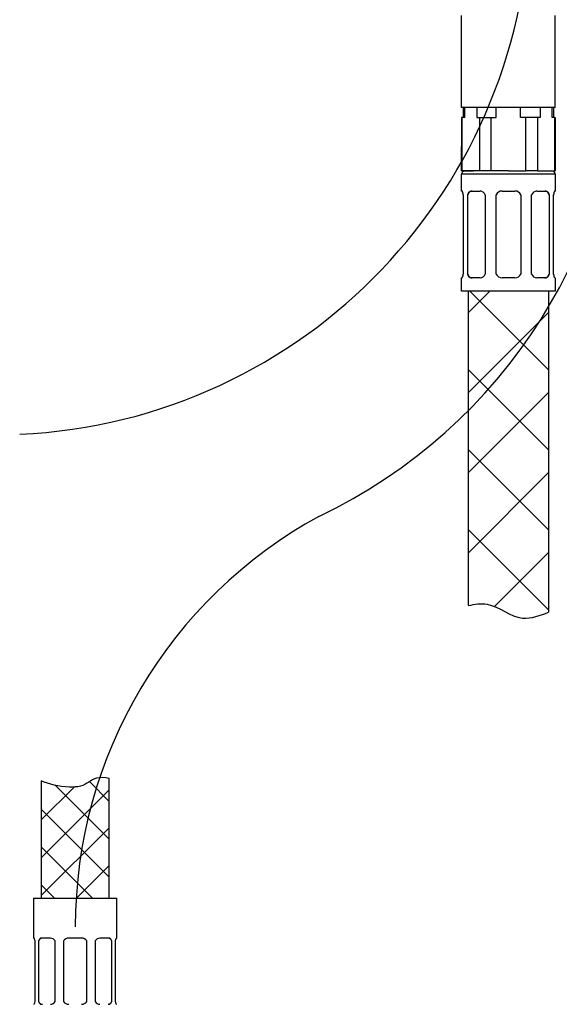
# Model space of a CAD drawing. Units: millimetres. Extents: x 6 to 291, y 5 to 413.
# Drawn here: x 195 to 216, y 153 to 190 of the extents above; entities that cross this region are included whole.
import ezdxf
from ezdxf.enums import TextEntityAlignment as Align
from ezdxf.lldxf.tags import DXFTag

# ---------------------------------------------------------------- set-up
doc = ezdxf.new("R2010")
doc.units = ezdxf.units.MM
for name, color, linetype in [('30', 7, 'Continuous'), ('Layer19', 7, 'Continuous'), ('Layer22', 7, 'Continuous'), ('Layer51', 7, 'Continuous')]:
    doc.layers.add(name, color=color, linetype=linetype)
doc.styles.add('SEACAD_arial_ttf', font='arial.ttf')
tags = doc.linetypes.add('CENTER2', pattern=[28.575, 19.05, -3.175, 3.175, -3.175]).pattern_tags.tags
tags[10:11] = [DXFTag(74, 4), DXFTag(75, 0), DXFTag(340, '0'), DXFTag(46, 0.0), DXFTag(50, 0.0), DXFTag(44, 0.0), DXFTag(45, 0.0)]
tags[8:9] = [DXFTag(74, 4), DXFTag(75, 0), DXFTag(340, '0'), DXFTag(46, 0.0), DXFTag(50, 0.0), DXFTag(44, 0.0), DXFTag(45, 0.0)]
tags[6:7] = [DXFTag(74, 4), DXFTag(75, 0), DXFTag(340, '0'), DXFTag(46, 0.0), DXFTag(50, 0.0), DXFTag(44, 0.0), DXFTag(45, 0.0)]
tags[4:5] = [DXFTag(74, 4), DXFTag(75, 0), DXFTag(340, '0'), DXFTag(46, 0.0), DXFTag(50, 0.0), DXFTag(44, 0.0), DXFTag(45, 0.0)]
doc.dimstyles.new('JIS', dxfattribs={"dimtxt": 6, "dimasz": 6, "dimexe": 3, "dimexo": 0, "dimgap": 3, "dimtad": 0, "dimtih": 1, "dimtoh": 1, "dimlfac": 4, "dimdsep": 46, "dimtxsty": 'SEACAD_arial_ttf', "dimblk1": '_SE_FILLED', "dimblk2": '_SE_FILLED', "dimsah": 1, "dimcen": 3, "dimclrd": 136, "dimclre": 136, "dimclrt": 136, "dimadec": 0, "dimazin": 0, "dimtfac": 1, "dimtofl": 0, "dimtmove": 0, "dimatfit": 3, "dimfxl": 1, "dimtolj": 1, "dimarcsym": 0})

# ---------------------------------------------------------------- blocks, each defined once
blk = doc.blocks.new('DMBLK19')
at = {"layer": 'Layer51', "linetype": 'Continuous', "lineweight": 30}
for points in [[(163.45, 212.102), (165.45, 212.102), (164.45, 218.102)], [(163.45, 144.103), (164.45, 138.103), (165.45, 144.103)]]:
    blk.add_hatch(color=136, dxfattribs=at).paths.add_polyline_path(points)
at = {"layer": 'Layer51', "color": 136, "linetype": 'Continuous', "lineweight": 30}
for p, q in [((210.565, 218.102), (161.45, 218.102)), ((164.45, 218.102), (164.45, 183.203)), ((164.45, 173.003), (164.45, 138.103)), ((175.658, 138.103), (161.45, 138.103))]:
    blk.add_line(p, q, dxfattribs=at)
at = {"layer": 'Layer51', "color": 136, "linetype": 'Continuous', "lineweight": 30, "style": 'SEACAD_arial_ttf'}
blk.add_text('320', height=6, dxfattribs=at).set_placement((157.406, 181.103), align=Align.TOP_LEFT)
blk = doc.blocks.new('_SE_FILLED')
at = {"color": 0}
blk.add_line((0, 0), (-1, 0), dxfattribs=at)
blk.add_solid([(0, 0), (-1, -0.1665), (-1, 0.1665), (0, 0)], dxfattribs=at)

msp = doc.modelspace()

# ---------------------------------------------------------------- hatches: boundary and pattern name
at = {"layer": 'Layer22', "linetype": 'Continuous'}
h = msp.add_hatch(dxfattribs=at)
h.set_pattern_fill('LINE', scale=0.66667, angle=45, style=0, pattern_type=2)
edge = h.paths.add_edge_path()
edge.add_line((215.1064, 167.9711), (215.1064, 179.9782))
edge.add_line((215.1064, 179.9782), (212.1064, 179.9782))
edge.add_line((212.1064, 179.9782), (212.1064, 168.2181))
edge.add_spline(control_points=[(212.1064, 168.2181), (212.3424, 168.2752), (212.5818, 168.3104), (212.81, 168.2682), (213.2615, 168.1847), (213.6689, 167.7977), (214.1256, 167.751), (214.4572, 167.717), (214.8147, 167.8624), (215.1064, 167.9711)], knot_values=[0, 0, 0, 0, 0.2895669, 0.2895669, 0.2895669, 0.6878868, 0.6878868, 0.6878868, 1, 1, 1, 1], degree=3, periodic=0)
h = msp.add_hatch(dxfattribs=at)
h.set_pattern_fill('LINE', scale=0.66667, angle=-45, style=0, pattern_type=2)
edge = h.paths.add_edge_path()
edge.add_line((215.1064, 167.9711), (215.1064, 179.9782))
edge.add_line((215.1064, 179.9782), (212.1064, 179.9782))
edge.add_line((212.1064, 179.9782), (212.1064, 168.2181))
edge.add_spline(control_points=[(212.1064, 168.2181), (212.3424, 168.2752), (212.5818, 168.3104), (212.81, 168.2682), (213.2615, 168.1847), (213.6689, 167.7977), (214.1256, 167.751), (214.4572, 167.717), (214.8147, 167.8624), (215.1064, 167.9711)], knot_values=[0, 0, 0, 0, 0.2895669, 0.2895669, 0.2895669, 0.6878868, 0.6878868, 0.6878868, 1, 1, 1, 1], degree=3, periodic=0)

# ---------------------------------------------------------------- linework, layer by layer
at = {"layer": '30', "color": 7, "linetype": 'Continuous'}
for p, q in [((195.8454, 157.2781), (198.9704, 157.2781)), ((195.8454, 157.2781), (195.8454, 155.7781)), ((198.9704, 155.7781), (198.9704, 157.2781)), ((195.8635, 155.7781), (195.8454, 155.7781)), ((195.9079, 153.4031), (195.9079, 155.6781)), ((196.0379, 155.6781), (196.0379, 153.4031)), ((196.4838, 155.7781), (196.1479, 155.7781)), ((196.6566, 153.4031), (196.6566, 155.6781)), ((196.9704, 155.6781), (196.9704, 153.4031)), ((197.6454, 155.7781), (197.1704, 155.7781)), ((197.8454, 153.4031), (197.8454, 155.6781)), ((198.1592, 155.6781), (198.1592, 153.4031)), ((198.6678, 155.7781), (198.332, 155.7781)), ((198.7779, 153.4031), (198.7779, 155.6781)), ((198.9079, 155.6781), (198.9079, 153.4031)), ((198.9522, 155.7781), (198.9704, 155.7781))]:
    msp.add_line(p, q, dxfattribs=at)
for centre, radius, start, end in [((196.4726, 155.5596), 0.2188, 32.79978, 87.07754), ((197.1704, 155.5281), 0.25, 90, 143.1301), ((197.6454, 155.5281), 0.25, 36.8699, 90), ((198.3403, 155.5644), 0.2139, 92.24437, 147.8783), ((196.4754, 153.5168), 0.2139, 272.24437, 327.8783), ((197.1704, 153.5531), 0.25, 216.8699, 270), ((197.6454, 153.5531), 0.25, 270, 323.1301), ((198.3431, 153.5216), 0.2188, 212.79978, 267.07754)]:
    msp.add_arc(centre, radius, start, end, dxfattribs=at)
for points in [[(195.9079, 155.6781), (195.9045, 155.6937), (195.9007, 155.7077), (195.893, 155.7323), (195.8889, 155.743), (195.8771, 155.7688), (195.8696, 155.7781), (195.8635, 155.7781)], [(196.1479, 155.7781), (196.1362, 155.7781), (196.125, 155.7758), (196.1036, 155.767), (196.0933, 155.7603), (196.0653, 155.7345), (196.0496, 155.7094), (196.0379, 155.6781)], [(198.7779, 155.6781), (198.772, 155.6937), (198.7653, 155.7077), (198.7499, 155.7323), (198.7412, 155.743), (198.7132, 155.7688), (198.6913, 155.7781), (198.6678, 155.7781)], [(198.9522, 155.7781), (198.9492, 155.7781), (198.9459, 155.7758), (198.9387, 155.767), (198.9348, 155.7603), (198.923, 155.7345), (198.9147, 155.7094), (198.9079, 155.6781)], [(195.8635, 153.3031), (195.8666, 153.3031), (195.8699, 153.3054), (195.8771, 153.3142), (195.881, 153.3209), (195.8928, 153.3467), (195.901, 153.3718), (195.9079, 153.4031)], [(196.0379, 153.4031), (196.0437, 153.3875), (196.0505, 153.3736), (196.0658, 153.3489), (196.0745, 153.3382), (196.1026, 153.3124), (196.1245, 153.3031), (196.1479, 153.3031)], [(198.6678, 153.3031), (198.6796, 153.3031), (198.6908, 153.3054), (198.7122, 153.3142), (198.7224, 153.3209), (198.7505, 153.3467), (198.7662, 153.3718), (198.7779, 153.4031)], [(198.9079, 153.4031), (198.9113, 153.3875), (198.915, 153.3736), (198.9228, 153.3489), (198.9269, 153.3382), (198.9387, 153.3124), (198.9462, 153.3031), (198.9522, 153.3031)]]:
    msp.add_open_spline(points, degree=3, knots=[0, 0, 0, 0, 0.25, 0.25, 0.5, 0.5, 1, 1, 1, 1], dxfattribs=at)
for points, weights in [([(196.1793, 155.7781), (196.0909, 155.7781), (196.0379, 155.6781)], [1, 0.894427190999, 1]), ([(198.7779, 155.6781), (198.7249, 155.7781), (198.6365, 155.7781)], [1, 0.894427190998, 1]), ([(196.0379, 153.4031), (196.0909, 153.3031), (196.1793, 153.3031)], [1, 0.894427190999, 1]), ([(198.6365, 153.3031), (198.7249, 153.3031), (198.7779, 153.4031)], [1, 0.894427191, 1])]:
    msp.add_rational_spline(points, weights, degree=2, dxfattribs=at)
at = {"layer": 'Layer19', "color": 7, "linetype": 'Continuous'}
for p, q in [((211.8564, 186.8532), (211.8564, 190.2951)), ((215.3564, 186.8532), (215.3564, 190.2951)), ((215.3564, 186.8532), (211.8564, 186.8532))]:
    msp.add_line(p, q, dxfattribs=at)
at = {"layer": 'Layer22', "color": 7, "linetype": 'Continuous'}
for p, q in [((211.9189, 186.8532), (211.9189, 186.4782)), ((211.9716, 186.4782), (211.9716, 186.8532)), ((212.4266, 186.8532), (212.4266, 186.4782)), ((213.1514, 186.4782), (213.1514, 186.8532)), ((214.0614, 186.4782), (214.0614, 186.8532)), ((214.0614, 186.4782), (214.0614, 186.8532)), ((214.7862, 186.8532), (214.7862, 186.4782)), ((214.7862, 186.8532), (214.7862, 186.4782)), ((215.2412, 186.4782), (215.2412, 186.8532)), ((215.2412, 186.4782), (215.2412, 186.8532)), ((215.2939, 186.8532), (215.2939, 186.4782)), ((211.9716, 186.4782), (211.8564, 186.4782)), ((211.8564, 186.4782), (211.8564, 184.4782)), ((211.8744, 184.4782), (211.8744, 186.4782)), ((212.4266, 186.4782), (213.1514, 186.4782)), ((212.5239, 186.4782), (212.5239, 184.4782)), ((212.9569, 184.4782), (212.9569, 186.4782)), ((214.7862, 186.4782), (214.0614, 186.4782)), ((214.2559, 184.4782), (214.2559, 186.4782)), ((214.2559, 184.4782), (214.2559, 186.4782)), ((214.689, 186.4782), (214.689, 184.4782)), ((214.689, 186.4782), (214.689, 184.4782)), ((215.3385, 186.4782), (215.2412, 186.4782)), ((215.3385, 186.4782), (215.3564, 186.4782)), ((215.3385, 184.4782), (215.3385, 186.4782)), ((215.3385, 184.4782), (215.3385, 186.4782)), ((215.3564, 186.4782), (215.3564, 184.4782)), ((211.8564, 184.4782), (211.8564, 185.3955)), ((211.8564, 184.4782), (212.2939, 184.4782)), ((212.8564, 184.4782), (211.8564, 184.4782)), ((215.3564, 184.3532), (211.8564, 184.3532)), ((211.8564, 183.7282), (211.8564, 184.3532)), ((213.6064, 184.4782), (211.9814, 184.4782)), ((213.6064, 184.4782), (214.2559, 184.4782)), ((214.689, 184.4782), (214.2559, 184.4782)), ((214.689, 184.4782), (215.3385, 184.4782)), ((215.3385, 184.4782), (215.3564, 184.4782)), ((215.3564, 184.3532), (215.3564, 183.7282)), ((211.8726, 183.7282), (211.8564, 183.7282)), ((211.9189, 183.585), (211.9189, 180.6213)), ((212.0854, 180.6213), (212.0854, 183.585)), ((212.2125, 183.7282), (212.5484, 183.7282)), ((212.7409, 183.585), (212.7409, 180.6213)), ((213.1429, 180.6213), (213.1429, 183.585)), ((213.3689, 183.7282), (213.8439, 183.7282)), ((214.0699, 183.585), (214.0699, 180.6213)), ((214.4719, 180.6213), (214.4719, 183.585)), ((214.6645, 183.7282), (215.0004, 183.7282)), ((215.1274, 183.585), (215.1274, 180.6213)), ((215.2939, 180.6213), (215.2939, 183.585)), ((215.3564, 183.7282), (215.3402, 183.7282)), ((211.8726, 180.4782), (211.8564, 180.4782)), ((211.8564, 179.9782), (211.8564, 180.4782)), ((212.5484, 180.4782), (212.2125, 180.4782)), ((213.8439, 180.4782), (213.3689, 180.4782)), ((215.0004, 180.4782), (214.6645, 180.4782)), ((215.3402, 180.4782), (215.3564, 180.4782)), ((215.3564, 180.4782), (215.3564, 179.9782)), ((215.3564, 179.9782), (211.8564, 179.9782)), ((212.1064, 168.2181), (212.1064, 179.9782)), ((215.1064, 179.9782), (215.1064, 167.9711))]:
    msp.add_line(p, q, dxfattribs=at)
for centre, radius, start, end in [((211.9814, 184.3532), 0.125, 90, 180), ((215.2314, 184.3532), 0.125, 0, 90), ((211.6618, 183.5879), 0.2553, 359.36951, 33.64496), ((212.5324, 183.5083), 0.2214, 20.21495, 85.8571), ((213.369, 183.4781), 0.2501, 90.00961, 154.68598), ((213.8439, 183.4781), 0.2501, 25.31424, 89.99018), ((214.6805, 183.5082), 0.2214, 94.16125, 159.77641), ((215.5515, 183.5877), 0.2558, 146.37211, 180.58185), ((211.6613, 180.6187), 0.2558, 326.37211, 0.58185), ((212.5324, 180.6982), 0.2214, 274.16125, 339.77641), ((213.369, 180.7282), 0.2501, 205.31424, 269.99018), ((213.8439, 180.7282), 0.2501, 270.00961, 334.68598), ((214.6804, 180.6981), 0.2214, 200.21495, 265.8571), ((215.5511, 180.6185), 0.2553, 179.36951, 213.64496)]:
    msp.add_arc(centre, radius, start, end, dxfattribs=at)
for points, knots in [([(212.0854, 183.585), (212.0892, 183.5988), (212.0924, 183.6104), (212.0965, 183.6217), (212.1006, 183.633), (212.1055, 183.6441), (212.1108, 183.6541), (212.1161, 183.6642), (212.1219, 183.6733), (212.1282, 183.6814), (212.1344, 183.6896), (212.1411, 183.6968), (212.1482, 183.703), (212.1555, 183.7092), (212.1631, 183.7143), (212.1711, 183.7183), (212.1792, 183.7223), (212.1877, 183.7252), (212.1959, 183.7267), (212.2012, 183.7276), (212.2064, 183.7279), (212.2125, 183.7282)], [0, 0, 0, 0, 0.1497742, 0.1497742, 0.1497742, 0.2995733, 0.2995733, 0.2995733, 0.4492148, 0.4492148, 0.4492148, 0.5988612, 0.5988612, 0.5988612, 0.7509291, 0.7509291, 0.7509291, 0.9029842, 0.9029842, 0.9029842, 1, 1, 1, 1]), ([(215.0004, 183.7282), (215.0098, 183.7275), (215.0178, 183.7267), (215.0259, 183.7245), (215.034, 183.7223), (215.0422, 183.7186), (215.0499, 183.7138), (215.0576, 183.709), (215.0649, 183.7032), (215.0718, 183.6963), (215.0786, 183.6894), (215.0851, 183.6814), (215.0911, 183.6725), (215.0971, 183.6636), (215.1026, 183.6537), (215.1077, 183.6428), (215.1127, 183.6319), (215.1173, 183.6201), (215.121, 183.6082), (215.1233, 183.6009), (215.1252, 183.5936), (215.1274, 183.585)], [0, 0, 0, 0, 0.1507678, 0.1507678, 0.1507678, 0.3015501, 0.3015501, 0.3015501, 0.4522363, 0.4522363, 0.4522363, 0.6029244, 0.6029244, 0.6029244, 0.7551384, 0.7551384, 0.7551384, 0.9073315, 0.9073315, 0.9073315, 1, 1, 1, 1]), ([(212.2125, 180.4782), (212.203, 180.4789), (212.1951, 180.4796), (212.187, 180.4818), (212.1789, 180.4841), (212.1707, 180.4878), (212.163, 180.4926), (212.1552, 180.4973), (212.148, 180.5032), (212.1411, 180.5101), (212.1342, 180.517), (212.1277, 180.5249), (212.1218, 180.5338), (212.1157, 180.5428), (212.1102, 180.5527), (212.1052, 180.5635), (212.1002, 180.5744), (212.0956, 180.5863), (212.0919, 180.5982), (212.0896, 180.6055), (212.0877, 180.6127), (212.0854, 180.6213)], [0, 0, 0, 0, 0.1507678, 0.1507678, 0.1507678, 0.3015501, 0.3015501, 0.3015501, 0.4522363, 0.4522363, 0.4522363, 0.6029244, 0.6029244, 0.6029244, 0.7551384, 0.7551384, 0.7551384, 0.9073315, 0.9073315, 0.9073315, 1, 1, 1, 1]), ([(215.1274, 180.6213), (215.1237, 180.6076), (215.1204, 180.596), (215.1164, 180.5847), (215.1123, 180.5733), (215.1074, 180.5623), (215.1021, 180.5522), (215.0967, 180.5422), (215.091, 180.5331), (215.0847, 180.5249), (215.0785, 180.5168), (215.0717, 180.5095), (215.0646, 180.5034), (215.0574, 180.4972), (215.0498, 180.4921), (215.0417, 180.488), (215.0337, 180.484), (215.0252, 180.4811), (215.0169, 180.4797), (215.0116, 180.4788), (215.0065, 180.4785), (215.0004, 180.4782)], [0, 0, 0, 0, 0.1497742, 0.1497742, 0.1497742, 0.2995733, 0.2995733, 0.2995733, 0.4492148, 0.4492148, 0.4492148, 0.5988612, 0.5988612, 0.5988612, 0.7509291, 0.7509291, 0.7509291, 0.9029842, 0.9029842, 0.9029842, 1, 1, 1, 1]), ([(212.1064, 168.2181), (212.3424, 168.2752), (212.5818, 168.3104), (212.81, 168.2682), (213.2615, 168.1847), (213.6689, 167.7977), (214.1256, 167.751), (214.4572, 167.717), (214.8147, 167.8624), (215.1064, 167.9711)], [0, 0, 0, 0, 0.2895669, 0.2895669, 0.2895669, 0.6878868, 0.6878868, 0.6878868, 1, 1, 1, 1])]:
    msp.add_open_spline(points, degree=3, knots=knots, dxfattribs=at)
for points, weights in [([(212.2452, 183.7282), (212.1333, 183.7282), (212.0854, 183.585)], [1, 0.844815813041, 1]), ([(215.1274, 183.585), (215.0796, 183.7282), (214.9676, 183.7282)], [1, 0.844815813041, 1]), ([(212.0854, 180.6213), (212.1333, 180.4782), (212.2452, 180.4782)], [1, 0.84481581304, 1]), ([(214.9676, 180.4782), (215.0796, 180.4782), (215.1274, 180.6213)], [1, 0.84481581304, 1])]:
    msp.add_rational_spline(points, weights, degree=2, dxfattribs=at)
at = {"layer": 'Layer51', "color": 7, "linetype": 'Continuous'}
for p, q in [((198.6772, 157.2781), (198.6772, 161.7541)), ((196.1386, 161.6639), (196.1386, 157.2781)), ((196.1386, 161.6138), (196.1741, 161.6493)), ((196.1386, 160.1995), (197.3702, 161.4312)), ((196.6601, 161.496), (198.6772, 159.4789)), ((197.9381, 161.6322), (198.6772, 160.8932)), ((196.1386, 158.7853), (198.6772, 161.3239)), ((196.1386, 160.6033), (198.6772, 158.0647)), ((196.1386, 157.3711), (198.6772, 159.9097)), ((196.1386, 159.1891), (198.0496, 157.2781)), ((197.4598, 157.2781), (198.6772, 158.4955)), ((196.1386, 157.7749), (196.6354, 157.2781))]:
    msp.add_line(p, q, dxfattribs=at)
at = {"layer": 'Layer51', "color": 7, "linetype": 'CENTER2'}
for centre, radius, start, end in [((194.4077, 194.6064), 20, 272.65182, 360), ((197.9098, 189.6064), 20, 295.50651, 359.98941), ((214.9098, 156.1968), 17.5, 118.63961, 180)]:
    msp.add_arc(centre, radius, start, end, dxfattribs=at)
at = {"layer": 'Layer51', "color": 7, "linetype": 'Continuous'}
msp.add_open_spline([(198.6772, 161.7541), (198.5075, 161.7849), (198.0884, 161.8211), (197.7676, 161.4391), (197.3351, 161.4263), (197.1979, 161.4305), (196.7731, 161.4433), (196.4417, 161.5374), (196.1386, 161.6639)], degree=3, knots=[0, 0, 0, 0, 0.1220009, 0.3146173, 0.4137035, 0.4137035, 0.4137035, 1, 1, 1, 1], dxfattribs=at)

# ---------------------------------------------------------------- dimensions: what is measured, and where the dimension line sits
at = {"layer": 'Layer51', "color": 136, "linetype": 'Continuous', "lineweight": 30}
dim = msp.add_linear_dim(base=(164.4499, 138.1031), p1=(210.5645, 218.1023), p2=(175.6579, 138.1031), angle=90, text='\\A1;<>', dimstyle='JIS', override={"dimtofl": 1}, dxfattribs=at)
dim.commit()
dim.dimension.update_dxf_attribs({"geometry": 'DMBLK19', "text_midpoint": (164.4499, 178.1027), "dimtype": 160})

doc.saveas('drawing.dxf')
